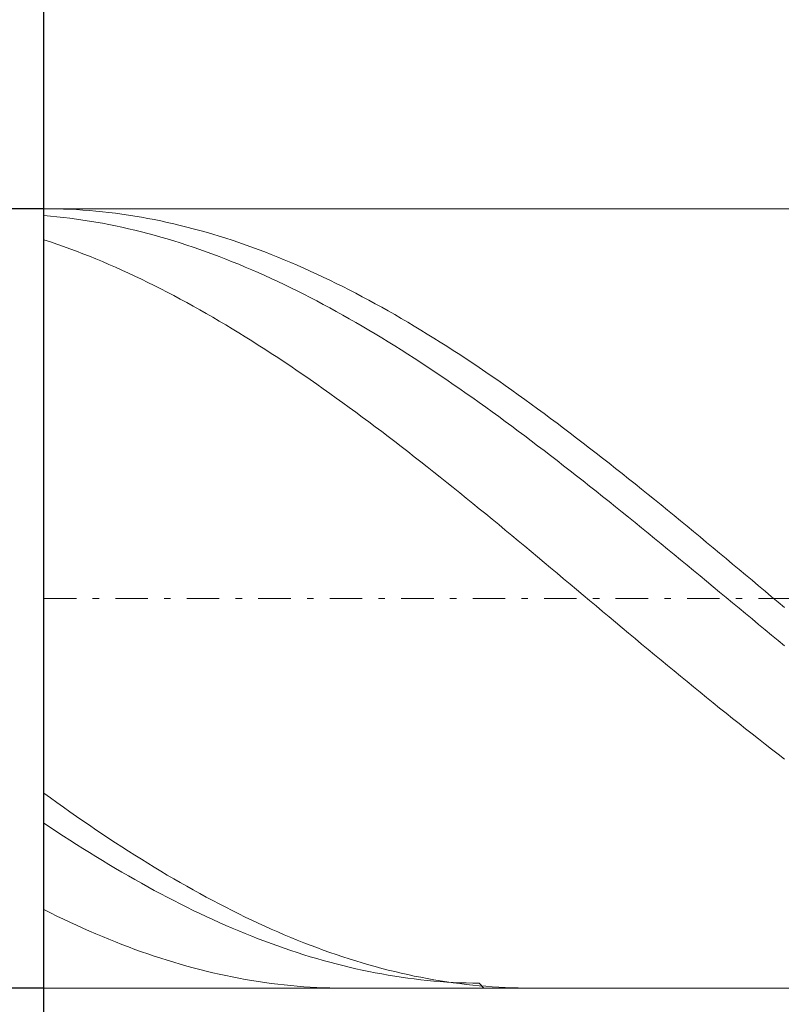
# Model space of a CAD drawing. Units: millimetres. Extents: x -135 to 143, y -100 to 100.
# Drawn here: x -56 to -45, y -4 to 11 of the extents above; entities that cross this region are included whole.
import ezdxf

# ---------------------------------------------------------------- set-up
doc = ezdxf.new("R2010")
doc.units = ezdxf.units.MM
doc.header["$MEASUREMENT"] = 0
doc.linetypes.add('DASHDOT', pattern=[1, 0.5, -0.25, 0, -0.25])
doc.layers.get('0').update_dxf_attribs({"lineweight": 0})
doc.layers.add('Bemassung', color=7, linetype='Continuous', lineweight=0)
doc.layers.add('Geo', color=7, linetype='Continuous', lineweight=0)
doc.styles.get("Standard").update_dxf_attribs({"font": 'Arial'})
doc.dimstyles.new('BEM-ISBE', dxfattribs={"dimtxt": 2.5, "dimasz": 2.5, "dimexe": 1.25, "dimexo": 0.625, "dimtad": 1, "dimdec": 3, "dimzin": 0, "dimdsep": 46, "dimtxsty": 'Standard', "dimblk": 'VDDIM_DEFAULT', "dimcen": 0.09, "dimadec": 3, "dimazin": 0, "dimtol": 1, "dimtm": 1e-09, "dimtfac": 0.5, "dimtdec": 3, "dimtmove": 0, "dimatfit": 3, "dimfxl": 1, "dimtolj": 1, "dimtzin": 0, "dimarcsym": 0})

# ---------------------------------------------------------------- blocks, each defined once
blk = doc.blocks.new('VDDIM_DEFAULT')
at = {"linetype": 'Continuous'}
blk.add_hatch(color=0, dxfattribs=at).paths.add_polyline_path([(0, 0), (-1, -0.1665), (-1, 0.1665)], flags=0)
at = {"color": 0, "linetype": 'Continuous'}
blk.add_lwpolyline([(0, 0), (-1, -0.1665), (-1, 0.1665), (0, 0)], dxfattribs=at)
blk = doc.blocks.new('*D4')
at = {"layer": 'Bemassung', "color": 0, "lineweight": -2}
for p, q in [((-55.945, -13.583), (-55.945, 25.417)), ((-7.945, -3.583), (-7.945, -13.583)), ((-7.945, -11.583), (-55.945, -11.583))]:
    blk.add_line(p, q, dxfattribs=at)
at = {"layer": 'Bemassung', "color": 0}
for p in [(-7.945, -3.583), (-55.945, -13.583)]:
    blk.add_point(p, dxfattribs=at)
at = {"layer": 'Bemassung', "color": 0, "lineweight": -2, "xscale": 2.5, "yscale": 2.5, "zscale": 2.5, "rotation": 180}
blk.add_blockref('VDDIM_DEFAULT', (-55.945, -11.583), dxfattribs=at)
at = {"layer": 'Bemassung', "color": 0, "lineweight": -2, "xscale": 2.5, "yscale": 2.5, "zscale": 2.5}
blk.add_blockref('VDDIM_DEFAULT', (-7.945, -11.583), dxfattribs=at)
at = {"layer": 'Bemassung', "color": 0, "insert": (-31.657, -10.917), "char_height": 2.5, "attachment_point": 8}
blk.add_mtext('48', dxfattribs=at)
blk = doc.blocks.new('*D5')
at = {"layer": 'Bemassung', "color": 0, "lineweight": -2}
for p, q in [((-55.945, -13.583), (-55.945, 25.417)), ((64.055, 7.917), (64.055, 25.417)), ((64.055, 23.417), (-55.945, 23.417))]:
    blk.add_line(p, q, dxfattribs=at)
at = {"layer": 'Bemassung', "color": 0}
for p in [(64.055, 7.917), (-55.945, -13.583)]:
    blk.add_point(p, dxfattribs=at)
at = {"layer": 'Bemassung', "color": 0, "lineweight": -2, "xscale": 2.5, "yscale": 2.5, "zscale": 2.5, "rotation": 180}
blk.add_blockref('VDDIM_DEFAULT', (-55.945, 23.417), dxfattribs=at)
at = {"layer": 'Bemassung', "color": 0, "lineweight": -2, "xscale": 2.5, "yscale": 2.5, "zscale": 2.5}
blk.add_blockref('VDDIM_DEFAULT', (64.055, 23.417), dxfattribs=at)
at = {"layer": 'Bemassung', "color": 0, "insert": (4.055, 24.083), "char_height": 2.5, "attachment_point": 8}
blk.add_mtext('120', dxfattribs=at)
blk = doc.blocks.new('*D3')
at = {"layer": 'Bemassung', "color": 0, "lineweight": -2}
for p, q in [((-55.945, 8.417), (-67.945, 8.417)), ((-65.945, -3.583), (-65.945, 8.417)), ((-55.945, -3.583), (-67.945, -3.583))]:
    blk.add_line(p, q, dxfattribs=at)
at = {"layer": 'Bemassung', "color": 0}
for p in [(-55.945, 8.417), (-55.945, -3.583)]:
    blk.add_point(p, dxfattribs=at)
at = {"layer": 'Bemassung', "color": 0, "lineweight": -2, "xscale": 2.5, "yscale": 2.5, "zscale": 2.5}
for p, rotation in [((-65.945, 8.417), 270), ((-65.945, -3.583), 90)]:
    blk.add_blockref('VDDIM_DEFAULT', p, dxfattribs=dict(at, rotation=rotation))
at = {"layer": 'Bemassung', "color": 0, "insert": (-66.612, 1.812), "char_height": 2.5, "attachment_point": 8, "rotation": 90}
blk.add_mtext('Ø12', dxfattribs=at)

msp = doc.modelspace()

# ---------------------------------------------------------------- linework, layer by layer
at = {"layer": 'Geo'}
for p, q in [((-55.9453, 2.4166), (-55.9453, 8.4166)), ((-55.9453, 8.4166), (-7.9453, 8.4166)), ((-55.9453, 8.4166), (-55.8453, 8.416)), ((-55.9453, 8.4166), (-55.9453, -3.5834)), ((-55.8453, 8.416), (-55.7453, 8.4142)), ((-55.7453, 8.4142), (-55.6453, 8.4113)), ((-55.6453, 8.4113), (-55.5453, 8.4072)), ((-55.5453, 8.4072), (-55.4453, 8.4019)), ((-55.4453, 8.4019), (-55.3453, 8.3955)), ((-55.3453, 8.3955), (-55.2453, 8.3878)), ((-55.2453, 8.3878), (-55.1453, 8.3791)), ((-55.1453, 8.3791), (-55.0453, 8.3691)), ((-55.0453, 8.3691), (-54.9453, 8.358)), ((-54.9453, 8.358), (-54.8453, 8.3457)), ((-54.8453, 8.3457), (-54.7453, 8.3323)), ((-55.9453, 8.3124), (-55.8453, 8.3035)), ((-55.8453, 8.3035), (-55.7453, 8.2936)), ((-55.7453, 8.2936), (-55.6453, 8.2824)), ((-55.6453, 8.2824), (-55.5453, 8.2701)), ((-55.5453, 8.2701), (-55.4453, 8.2567)), ((-55.4453, 8.2567), (-55.3453, 8.2421)), ((-55.3453, 8.2421), (-55.2453, 8.2264)), ((-55.2453, 8.2264), (-55.1453, 8.2096)), ((-55.1453, 8.2096), (-55.0453, 8.1916)), ((-55.0453, 8.1916), (-54.9453, 8.1725)), ((-54.7453, 8.3323), (-54.6453, 8.3177)), ((-54.6453, 8.3177), (-54.5453, 8.3019)), ((-54.5453, 8.3019), (-54.4453, 8.285)), ((-54.4453, 8.285), (-54.3453, 8.267)), ((-54.3453, 8.267), (-54.2453, 8.2478)), ((-54.2453, 8.2478), (-54.1453, 8.2275)), ((-54.1453, 8.2275), (-54.0453, 8.206)), ((-54.0453, 8.206), (-53.9453, 8.1834)), ((-54.9453, 8.1725), (-54.8453, 8.1522)), ((-54.8453, 8.1522), (-54.7453, 8.1309)), ((-54.7453, 8.1309), (-54.6453, 8.1084)), ((-54.6453, 8.1084), (-54.5453, 8.0848)), ((-54.5453, 8.0848), (-54.4453, 8.0601)), ((-54.4453, 8.0601), (-54.3453, 8.0343)), ((-54.3453, 8.0343), (-54.2453, 8.0074)), ((-53.9453, 8.1834), (-53.8453, 8.1597)), ((-53.8453, 8.1597), (-53.7453, 8.1348)), ((-53.7453, 8.1348), (-53.6453, 8.1089)), ((-53.6453, 8.1089), (-53.5453, 8.0818)), ((-53.5453, 8.0818), (-53.4453, 8.0536)), ((-53.4453, 8.0536), (-53.3453, 8.0243)), ((-55.9453, 7.9396), (-55.8453, 7.9063)), ((-55.8453, 7.9063), (-55.7453, 7.8719)), ((-54.2453, 8.0074), (-54.1453, 7.9794)), ((-54.1453, 7.9794), (-54.0453, 7.9503)), ((-54.0453, 7.9503), (-53.9453, 7.9201)), ((-53.9453, 7.9201), (-53.8453, 7.8889)), ((-53.8453, 7.8889), (-53.7453, 7.8566)), ((-53.3453, 8.0243), (-53.2453, 7.9939)), ((-53.2453, 7.9939), (-53.1453, 7.9624)), ((-53.1453, 7.9624), (-53.0453, 7.9298)), ((-53.0453, 7.9298), (-52.9453, 7.8962)), ((-52.9453, 7.8962), (-52.8453, 7.8615)), ((-55.7453, 7.8719), (-55.6453, 7.8364)), ((-55.6453, 7.8364), (-55.5453, 7.7999)), ((-55.5453, 7.7999), (-55.4453, 7.7623)), ((-55.4453, 7.7623), (-55.3453, 7.7237)), ((-53.7453, 7.8566), (-53.6453, 7.8232)), ((-53.6453, 7.8232), (-53.5453, 7.7888)), ((-53.5453, 7.7888), (-53.4453, 7.7533)), ((-53.4453, 7.7533), (-53.3453, 7.7168)), ((-52.8453, 7.8615), (-52.7453, 7.8257)), ((-52.7453, 7.8257), (-52.6453, 7.7889)), ((-52.6453, 7.7889), (-52.5453, 7.751)), ((-52.5453, 7.751), (-52.4453, 7.7121)), ((-55.3453, 7.7237), (-55.2453, 7.684)), ((-55.2453, 7.684), (-55.1453, 7.6433)), ((-55.1453, 7.6433), (-55.0453, 7.6016)), ((-55.0453, 7.6016), (-54.9453, 7.5589)), ((-53.3453, 7.7168), (-53.2453, 7.6792)), ((-53.2453, 7.6792), (-53.1453, 7.6406)), ((-53.1453, 7.6406), (-53.0453, 7.601)), ((-53.0453, 7.601), (-52.9453, 7.5604)), ((-52.4453, 7.7121), (-52.3453, 7.6721)), ((-52.3453, 7.6721), (-52.2453, 7.6311)), ((-52.2453, 7.6311), (-52.1453, 7.5891)), ((-52.1453, 7.5891), (-52.0453, 7.546)), ((-54.9453, 7.5589), (-54.8453, 7.5151)), ((-54.8453, 7.5151), (-54.7453, 7.4704)), ((-54.7453, 7.4704), (-54.6453, 7.4247)), ((-52.9453, 7.5604), (-52.8453, 7.5187)), ((-52.8453, 7.5187), (-52.7453, 7.4761)), ((-52.7453, 7.4761), (-52.6453, 7.4325)), ((-52.6453, 7.4325), (-52.5453, 7.3879)), ((-52.0453, 7.546), (-51.9453, 7.502)), ((-51.9453, 7.502), (-51.8453, 7.457)), ((-51.8453, 7.457), (-51.7453, 7.411)), ((-54.6453, 7.4247), (-54.5453, 7.378)), ((-54.5453, 7.378), (-54.4453, 7.3303)), ((-54.4453, 7.3303), (-54.3453, 7.2817)), ((-54.3453, 7.2817), (-54.2453, 7.2321)), ((-52.5453, 7.3879), (-52.4453, 7.3423)), ((-52.4453, 7.3423), (-52.3453, 7.2957)), ((-52.3453, 7.2957), (-52.2453, 7.2482)), ((-51.7453, 7.411), (-51.6453, 7.364)), ((-51.6453, 7.364), (-51.5453, 7.316)), ((-51.5453, 7.316), (-51.4453, 7.2671)), ((-54.2453, 7.2321), (-54.1453, 7.1816)), ((-54.1453, 7.1816), (-54.0453, 7.1301)), ((-54.0453, 7.1301), (-53.9453, 7.0778)), ((-52.2453, 7.2482), (-52.1453, 7.1998)), ((-52.1453, 7.1998), (-52.0453, 7.1504)), ((-52.0453, 7.1504), (-51.9453, 7.1001)), ((-51.4453, 7.2671), (-51.3453, 7.2173)), ((-51.3453, 7.2173), (-51.2453, 7.1665)), ((-51.2453, 7.1665), (-51.1453, 7.1147)), ((-53.9453, 7.0778), (-53.8453, 7.0245)), ((-53.8453, 7.0245), (-53.7453, 6.9703)), ((-51.9453, 7.1001), (-51.8453, 7.0489)), ((-51.8453, 7.0489), (-51.7453, 6.9968)), ((-51.7453, 6.9968), (-51.6453, 6.9438)), ((-51.1453, 7.1147), (-51.0453, 7.0621)), ((-51.0453, 7.0621), (-50.9453, 7.0085)), ((-50.9453, 7.0085), (-50.8453, 6.9541)), ((-53.7453, 6.9703), (-53.6453, 6.9152)), ((-53.6453, 6.9152), (-53.5453, 6.8592)), ((-53.5453, 6.8592), (-53.4453, 6.8024)), ((-51.6453, 6.9438), (-51.5453, 6.8899)), ((-51.5453, 6.8899), (-51.4453, 6.8351)), ((-51.4453, 6.8351), (-51.3453, 6.7795)), ((-50.8453, 6.9541), (-50.7453, 6.8987)), ((-50.7453, 6.8987), (-50.6453, 6.8425)), ((-50.6453, 6.8425), (-50.5453, 6.7854)), ((-53.4453, 6.8024), (-53.3453, 6.7447)), ((-53.3453, 6.7447), (-53.2453, 6.6862)), ((-53.2453, 6.6862), (-53.1453, 6.6268)), ((-51.3453, 6.7795), (-51.2453, 6.723)), ((-51.2453, 6.723), (-51.1453, 6.6656)), ((-50.5453, 6.7854), (-50.4453, 6.7275)), ((-50.4453, 6.7275), (-50.3453, 6.6687)), ((-53.1453, 6.6268), (-53.0453, 6.5666)), ((-53.0453, 6.5666), (-52.9453, 6.5056)), ((-51.1453, 6.6656), (-51.0453, 6.6075)), ((-51.0453, 6.6075), (-50.9453, 6.5485)), ((-50.9453, 6.5485), (-50.8453, 6.4887)), ((-50.3453, 6.6687), (-50.2453, 6.6091)), ((-50.2453, 6.6091), (-50.1453, 6.5486)), ((-50.1453, 6.5486), (-50.0453, 6.4874)), ((-52.9453, 6.5056), (-52.8453, 6.4438)), ((-52.8453, 6.4438), (-52.7453, 6.3812)), ((-52.7453, 6.3812), (-52.6453, 6.3179)), ((-50.8453, 6.4887), (-50.7453, 6.4281)), ((-50.7453, 6.4281), (-50.6453, 6.3667)), ((-50.0453, 6.4874), (-49.9453, 6.4254)), ((-49.9453, 6.4254), (-49.8453, 6.3625)), ((-52.6453, 6.3179), (-52.5453, 6.2537)), ((-52.5453, 6.2537), (-52.4453, 6.1888)), ((-50.6453, 6.3667), (-50.5453, 6.3045)), ((-50.5453, 6.3045), (-50.4453, 6.2416)), ((-50.4453, 6.2416), (-50.3453, 6.178)), ((-49.8453, 6.3625), (-49.7453, 6.299)), ((-49.7453, 6.299), (-49.6453, 6.2346)), ((-49.6453, 6.2346), (-49.5453, 6.1695)), ((-52.4453, 6.1888), (-52.3453, 6.1232)), ((-52.3453, 6.1232), (-52.2453, 6.0569)), ((-50.3453, 6.178), (-50.2453, 6.1136)), ((-50.2453, 6.1136), (-50.1453, 6.0485)), ((-49.5453, 6.1695), (-49.4453, 6.1037)), ((-49.4453, 6.1037), (-49.3453, 6.0371)), ((-52.2453, 6.0569), (-52.1453, 5.9898)), ((-52.1453, 5.9898), (-52.0453, 5.9221)), ((-52.0453, 5.9221), (-51.9453, 5.8536)), ((-50.1453, 6.0485), (-50.0453, 5.9826)), ((-50.0453, 5.9826), (-49.9453, 5.9161)), ((-49.9453, 5.9161), (-49.8453, 5.8489)), ((-49.3453, 6.0371), (-49.2453, 5.9698)), ((-49.2453, 5.9698), (-49.1453, 5.9019)), ((-51.9453, 5.8536), (-51.8453, 5.7845)), ((-51.8453, 5.7845), (-51.7453, 5.7147)), ((-49.8453, 5.8489), (-49.7453, 5.781)), ((-49.7453, 5.781), (-49.6453, 5.7125)), ((-49.1453, 5.9019), (-49.0453, 5.8332)), ((-49.0453, 5.8332), (-48.9453, 5.7639)), ((-48.9453, 5.7639), (-48.8453, 5.694)), ((-51.7453, 5.7147), (-51.6453, 5.6443)), ((-51.6453, 5.6443), (-51.5453, 5.5733)), ((-49.6453, 5.7125), (-49.5453, 5.6433)), ((-49.5453, 5.6433), (-49.4453, 5.5735)), ((-48.8453, 5.694), (-48.7453, 5.6234)), ((-48.7453, 5.6234), (-48.6453, 5.5521)), ((-51.5453, 5.5733), (-51.4453, 5.5016)), ((-51.4453, 5.5016), (-51.3453, 5.4294)), ((-49.4453, 5.5735), (-49.3453, 5.5031)), ((-49.3453, 5.5031), (-49.2453, 5.432)), ((-48.6453, 5.5521), (-48.5453, 5.4803)), ((-48.5453, 5.4803), (-48.4453, 5.4079)), ((-51.3453, 5.4294), (-51.2453, 5.3565)), ((-51.2453, 5.3565), (-51.1453, 5.2831)), ((-49.2453, 5.432), (-49.1453, 5.3604)), ((-49.1453, 5.3604), (-49.0453, 5.2882)), ((-48.4453, 5.4079), (-48.3453, 5.3348)), ((-48.3453, 5.3348), (-48.2453, 5.2612)), ((-51.1453, 5.2831), (-51.0453, 5.2091)), ((-51.0453, 5.2091), (-50.9453, 5.1345)), ((-49.0453, 5.2882), (-48.9453, 5.2154)), ((-48.9453, 5.2154), (-48.8453, 5.1421)), ((-48.2453, 5.2612), (-48.1453, 5.1871)), ((-48.1453, 5.1871), (-48.0453, 5.1124)), ((-50.9453, 5.1345), (-50.8453, 5.0595)), ((-50.8453, 5.0595), (-50.7453, 4.9839)), ((-48.8453, 5.1421), (-48.7453, 5.0683)), ((-48.7453, 5.0683), (-48.6453, 4.9939)), ((-48.0453, 5.1124), (-47.9453, 5.0371)), ((-47.9453, 5.0371), (-47.8453, 4.9614)), ((-50.7453, 4.9839), (-50.6453, 4.9078)), ((-50.6453, 4.9078), (-50.5453, 4.8312)), ((-48.6453, 4.9939), (-48.5453, 4.919)), ((-48.5453, 4.919), (-48.4453, 4.8437)), ((-47.8453, 4.9614), (-47.7453, 4.8852)), ((-47.7453, 4.8852), (-47.6453, 4.8085)), ((-50.5453, 4.8312), (-50.4453, 4.7542)), ((-50.4453, 4.7542), (-50.3453, 4.6767)), ((-48.4453, 4.8437), (-48.3453, 4.7679)), ((-48.3453, 4.7679), (-48.2453, 4.6916)), ((-47.6453, 4.8085), (-47.5453, 4.7313)), ((-47.5453, 4.7313), (-47.4453, 4.6536)), ((-50.3453, 4.6767), (-50.2453, 4.5987)), ((-50.2453, 4.5987), (-50.1453, 4.5203)), ((-48.2453, 4.6916), (-48.1453, 4.6148)), ((-48.1453, 4.6148), (-48.0453, 4.5377)), ((-47.4453, 4.6536), (-47.3453, 4.5756)), ((-47.3453, 4.5756), (-47.2453, 4.4971)), ((-50.1453, 4.5203), (-50.0453, 4.4415)), ((-50.0453, 4.4415), (-49.9453, 4.3624)), ((-48.0453, 4.5377), (-47.9453, 4.4601)), ((-47.9453, 4.4601), (-47.8453, 4.3821)), ((-47.2453, 4.4971), (-47.1453, 4.4182)), ((-47.1453, 4.4182), (-47.0453, 4.3389)), ((-49.9453, 4.3624), (-49.8453, 4.2828)), ((-49.8453, 4.2828), (-49.7453, 4.2029)), ((-47.8453, 4.3821), (-47.7453, 4.3038)), ((-47.7453, 4.3038), (-47.6453, 4.225)), ((-47.0453, 4.3389), (-46.9453, 4.2592)), ((-46.9453, 4.2592), (-46.8453, 4.1792)), ((-49.7453, 4.2029), (-49.6453, 4.1226)), ((-49.6453, 4.1226), (-49.5453, 4.042)), ((-47.6453, 4.225), (-47.5453, 4.1459)), ((-47.5453, 4.1459), (-47.4453, 4.0665)), ((-46.8453, 4.1792), (-46.7453, 4.0988)), ((-46.7453, 4.0988), (-46.6453, 4.0181)), ((-49.5453, 4.042), (-49.4453, 3.9611)), ((-49.4453, 3.9611), (-49.3453, 3.8798)), ((-47.4453, 4.0665), (-47.3453, 3.9868)), ((-47.3453, 3.9868), (-47.2453, 3.9067)), ((-46.6453, 4.0181), (-46.5453, 3.937)), ((-49.3453, 3.8798), (-49.2453, 3.7983)), ((-49.2453, 3.7983), (-49.1453, 3.7165)), ((-47.2453, 3.9067), (-47.1453, 3.8264)), ((-47.1453, 3.8264), (-47.0453, 3.7457)), ((-46.5453, 3.937), (-46.4453, 3.8557)), ((-46.4453, 3.8557), (-46.3453, 3.7741)), ((-49.1453, 3.7165), (-49.0453, 3.6345)), ((-47.0453, 3.7457), (-46.9453, 3.6649)), ((-46.9453, 3.6649), (-46.8453, 3.5837)), ((-46.3453, 3.7741), (-46.2453, 3.6923)), ((-46.2453, 3.6923), (-46.1453, 3.6102)), ((-49.0453, 3.6345), (-48.9453, 3.5522)), ((-48.9453, 3.5522), (-48.8453, 3.4697)), ((-46.8453, 3.5837), (-46.7453, 3.5024)), ((-46.7453, 3.5024), (-46.6453, 3.4208)), ((-46.1453, 3.6102), (-46.0453, 3.5278)), ((-46.0453, 3.5278), (-45.9453, 3.4452)), ((-48.8453, 3.4697), (-48.7453, 3.387)), ((-48.7453, 3.387), (-48.6453, 3.3041)), ((-46.6453, 3.4208), (-46.5453, 3.339)), ((-46.5453, 3.339), (-46.4453, 3.2571)), ((-45.9453, 3.4452), (-45.8453, 3.3625)), ((-45.8453, 3.3625), (-45.7453, 3.2795)), ((-48.6453, 3.3041), (-48.5453, 3.221)), ((-48.5453, 3.221), (-48.4453, 3.1378)), ((-46.4453, 3.2571), (-46.3453, 3.175)), ((-45.7453, 3.2795), (-45.6453, 3.1964)), ((-45.6453, 3.1964), (-45.5453, 3.1131)), ((-48.4453, 3.1378), (-48.3453, 3.0544)), ((-48.3453, 3.0544), (-48.2453, 2.9709)), ((-46.3453, 3.175), (-46.2453, 3.0927)), ((-46.2453, 3.0927), (-46.1453, 3.0104)), ((-45.5453, 3.1131), (-45.4453, 3.0297)), ((-48.2453, 2.9709), (-48.1453, 2.8873)), ((-48.1453, 2.8873), (-48.0453, 2.8036)), ((-46.1453, 3.0104), (-46.0453, 2.9279)), ((-46.0453, 2.9279), (-45.9453, 2.8452)), ((-45.4453, 3.0297), (-45.3453, 2.9462)), ((-45.3453, 2.9462), (-45.2453, 2.8626)), ((-48.0453, 2.8036), (-47.9453, 2.7199)), ((-45.9453, 2.8452), (-45.8453, 2.7626)), ((-45.8453, 2.7626), (-45.7453, 2.6798)), ((-45.2453, 2.8626), (-45.1453, 2.7789)), ((-45.1453, 2.7789), (-45.0453, 2.6951)), ((-47.9453, 2.7199), (-47.8453, 2.636)), ((-47.8453, 2.636), (-47.7453, 2.5522)), ((-45.7453, 2.6798), (-45.6453, 2.597)), ((-45.6453, 2.597), (-45.5453, 2.5142)), ((-45.0453, 2.6951), (-44.9453, 2.6112)), ((-44.9453, 2.6112), (-44.8453, 2.5273)), ((-47.7453, 2.5522), (-47.6453, 2.4683)), ((-47.6453, 2.4683), (-47.5453, 2.3844)), ((-45.5453, 2.5142), (-45.4453, 2.4313)), ((-45.4453, 2.4313), (-45.3453, 2.3484)), ((-44.8453, 2.5273), (-44.7453, 2.4434)), ((-44.7453, 2.4434), (-44.6453, 2.3595)), ((-55.9453, 2.4166), (-55.9453, -3.5834)), ((-47.5453, 2.3844), (-47.4453, 2.3005)), ((-47.4453, 2.3005), (-47.3453, 2.2166)), ((-45.3453, 2.3484), (-45.2453, 2.2656)), ((-44.6453, 2.3595), (-44.5453, 2.2756)), ((-47.3453, 2.2166), (-47.2453, 2.1327)), ((-47.2453, 2.1327), (-47.1453, 2.0489)), ((-45.2453, 2.2656), (-45.1453, 2.1828)), ((-45.1453, 2.1828), (-45.0453, 2.1)), ((-47.1453, 2.0489), (-47.0453, 1.9652)), ((-45.0453, 2.1), (-44.9453, 2.0173)), ((-44.9453, 2.0173), (-44.8453, 1.9346)), ((-47.0453, 1.9652), (-46.9453, 1.8816)), ((-46.9453, 1.8816), (-46.8453, 1.7981)), ((-44.8453, 1.9346), (-44.7453, 1.8521)), ((-44.7453, 1.8521), (-44.6453, 1.7697)), ((-46.8453, 1.7981), (-46.7453, 1.7147)), ((-46.7453, 1.7147), (-46.6453, 1.6314)), ((-44.6453, 1.7697), (-44.5453, 1.6874)), ((-46.6453, 1.6314), (-46.5453, 1.5483)), ((-46.5453, 1.5483), (-46.4453, 1.4654)), ((-46.4453, 1.4654), (-46.3453, 1.3826)), ((-46.3453, 1.3826), (-46.2453, 1.3001)), ((-46.2453, 1.3001), (-46.1453, 1.2177)), ((-46.1453, 1.2177), (-46.0453, 1.1356)), ((-46.0453, 1.1356), (-45.9453, 1.0538)), ((-45.9453, 1.0538), (-45.8453, 0.9722)), ((-45.8453, 0.9722), (-45.7453, 0.8909)), ((-45.7453, 0.8909), (-45.6453, 0.8099)), ((-45.6453, 0.8099), (-45.5453, 0.7292)), ((-45.5453, 0.7292), (-45.4453, 0.6489)), ((-45.4453, 0.6489), (-45.3453, 0.5689)), ((-45.3453, 0.5689), (-45.2453, 0.4892)), ((-45.2453, 0.4892), (-45.1453, 0.4099)), ((-45.1453, 0.4099), (-45.0453, 0.3311)), ((-45.0453, 0.3311), (-44.9453, 0.2526)), ((-44.9453, 0.2526), (-44.8453, 0.1745)), ((-44.8453, 0.1745), (-44.7453, 0.0969)), ((-44.7453, 0.0969), (-44.6453, 0.0198)), ((-44.6453, 0.0198), (-44.5453, -0.0569)), ((-55.9453, -0.5834), (-55.8453, -0.6558)), ((-55.8453, -0.6558), (-55.7453, -0.7276)), ((-55.7453, -0.7276), (-55.6453, -0.7987)), ((-55.6453, -0.7987), (-55.5453, -0.8693)), ((-55.5453, -0.8693), (-55.4453, -0.9391)), ((-55.9453, -1.0431), (-55.8453, -1.11)), ((-55.4453, -0.9391), (-55.3453, -1.0084)), ((-55.3453, -1.0084), (-55.2453, -1.0769)), ((-55.8453, -1.11), (-55.7453, -1.1762)), ((-55.7453, -1.1762), (-55.6453, -1.2418)), ((-55.2453, -1.0769), (-55.1453, -1.1448)), ((-55.1453, -1.1448), (-55.0453, -1.212)), ((-55.0453, -1.212), (-54.9453, -1.2785)), ((-55.6453, -1.2418), (-55.5453, -1.3066)), ((-55.5453, -1.3066), (-55.4453, -1.3707)), ((-54.9453, -1.2785), (-54.8453, -1.3442)), ((-54.8453, -1.3442), (-54.7453, -1.4092)), ((-55.4453, -1.3707), (-55.3453, -1.4341)), ((-55.3453, -1.4341), (-55.2453, -1.4967)), ((-55.2453, -1.4967), (-55.1453, -1.5585)), ((-54.7453, -1.4092), (-54.6453, -1.4735)), ((-54.6453, -1.4735), (-54.5453, -1.537)), ((-55.1453, -1.5585), (-55.0453, -1.6196)), ((-55.0453, -1.6196), (-54.9453, -1.6798)), ((-54.5453, -1.537), (-54.4453, -1.5997)), ((-54.4453, -1.5997), (-54.3453, -1.6617)), ((-54.3453, -1.6617), (-54.2453, -1.7228)), ((-54.9453, -1.6798), (-54.8453, -1.7393)), ((-54.8453, -1.7393), (-54.7453, -1.798)), ((-54.7453, -1.798), (-54.6453, -1.8558)), ((-54.2453, -1.7228), (-54.1453, -1.7831)), ((-54.1453, -1.7831), (-54.0453, -1.8426)), ((-54.6453, -1.8558), (-54.5453, -1.9128)), ((-54.5453, -1.9128), (-54.4453, -1.9689)), ((-54.4453, -1.9689), (-54.3453, -2.0242)), ((-54.0453, -1.8426), (-53.9453, -1.9013)), ((-53.9453, -1.9013), (-53.8453, -1.9592)), ((-53.8453, -1.9592), (-53.7453, -2.0162)), ((-54.3453, -2.0242), (-54.2453, -2.0787)), ((-54.2453, -2.0787), (-54.1453, -2.1322)), ((-53.7453, -2.0162), (-53.6453, -2.0723)), ((-53.6453, -2.0723), (-53.5453, -2.1275)), ((-54.1453, -2.1322), (-54.0453, -2.1849)), ((-54.0453, -2.1849), (-53.9453, -2.2366)), ((-53.9453, -2.2366), (-53.8453, -2.2875)), ((-53.5453, -2.1275), (-53.4453, -2.1819)), ((-53.4453, -2.1819), (-53.3453, -2.2353)), ((-53.3453, -2.2353), (-53.2453, -2.2878)), ((-55.9453, -2.3752), (-55.8453, -2.4253)), ((-55.8453, -2.4253), (-55.7453, -2.4744)), ((-53.8453, -2.2875), (-53.7453, -2.3374)), ((-53.7453, -2.3374), (-53.6453, -2.3864)), ((-53.6453, -2.3864), (-53.5453, -2.4345)), ((-53.2453, -2.2878), (-53.1453, -2.3395)), ((-53.1453, -2.3395), (-53.0453, -2.3901)), ((-53.0453, -2.3901), (-52.9453, -2.4399)), ((-55.7453, -2.4744), (-55.6453, -2.5225)), ((-55.6453, -2.5225), (-55.5453, -2.5696)), ((-55.5453, -2.5696), (-55.4453, -2.6158)), ((-53.5453, -2.4345), (-53.4453, -2.4816)), ((-53.4453, -2.4816), (-53.3453, -2.5277)), ((-53.3453, -2.5277), (-53.2453, -2.5729)), ((-53.2453, -2.5729), (-53.1453, -2.6171)), ((-52.9453, -2.4399), (-52.8453, -2.4887)), ((-52.8453, -2.4887), (-52.7453, -2.5365)), ((-52.7453, -2.5365), (-52.6453, -2.5834)), ((-55.4453, -2.6158), (-55.3453, -2.661)), ((-55.3453, -2.661), (-55.2453, -2.7052)), ((-55.2453, -2.7052), (-55.1453, -2.7484)), ((-53.1453, -2.6171), (-53.0453, -2.6603)), ((-53.0453, -2.6603), (-52.9453, -2.7026)), ((-52.9453, -2.7026), (-52.8453, -2.7438)), ((-52.6453, -2.5834), (-52.5453, -2.6293)), ((-52.5453, -2.6293), (-52.4453, -2.6742)), ((-52.4453, -2.6742), (-52.3453, -2.7181)), ((-52.3453, -2.7181), (-52.2453, -2.761)), ((-55.1453, -2.7484), (-55.0453, -2.7906)), ((-55.0453, -2.7906), (-54.9453, -2.8318)), ((-54.9453, -2.8318), (-54.8453, -2.8719)), ((-54.8453, -2.8719), (-54.7453, -2.9111)), ((-52.8453, -2.7438), (-52.7453, -2.784)), ((-52.7453, -2.784), (-52.6453, -2.8232)), ((-52.6453, -2.8232), (-52.5453, -2.8614)), ((-52.5453, -2.8614), (-52.4453, -2.8985)), ((-52.2453, -2.761), (-52.1453, -2.8029)), ((-52.1453, -2.8029), (-52.0453, -2.8438)), ((-52.0453, -2.8438), (-51.9453, -2.8836)), ((-54.7453, -2.9111), (-54.6453, -2.9491)), ((-54.6453, -2.9491), (-54.5453, -2.9862)), ((-54.5453, -2.9862), (-54.4453, -3.0221)), ((-54.4453, -3.0221), (-54.3453, -3.057)), ((-52.4453, -2.8985), (-52.3453, -2.9346)), ((-52.3453, -2.9346), (-52.2453, -2.9697)), ((-52.2453, -2.9697), (-52.1453, -3.0037)), ((-52.1453, -3.0037), (-52.0453, -3.0367)), ((-51.9453, -2.8836), (-51.8453, -2.9224)), ((-51.8453, -2.9224), (-51.7453, -2.9602)), ((-51.7453, -2.9602), (-51.6453, -2.9969)), ((-51.6453, -2.9969), (-51.5453, -3.0326)), ((-54.3453, -3.057), (-54.2453, -3.0909)), ((-54.2453, -3.0909), (-54.1453, -3.1236)), ((-54.1453, -3.1236), (-54.0453, -3.1553)), ((-54.0453, -3.1553), (-53.9453, -3.1859)), ((-52.0453, -3.0367), (-51.9453, -3.0685)), ((-51.9453, -3.0685), (-51.8453, -3.0993)), ((-51.8453, -3.0993), (-51.7453, -3.1291)), ((-51.7453, -3.1291), (-51.6453, -3.1577)), ((-51.6453, -3.1577), (-51.5453, -3.1853)), ((-51.5453, -3.0326), (-51.4453, -3.0672)), ((-51.4453, -3.0672), (-51.3453, -3.1007)), ((-51.3453, -3.1007), (-51.2453, -3.1331)), ((-51.2453, -3.1331), (-51.1453, -3.1645)), ((-51.1453, -3.1645), (-51.0453, -3.1947)), ((-53.9453, -3.1859), (-53.8453, -3.2154)), ((-53.8453, -3.2154), (-53.7453, -3.2437)), ((-53.7453, -3.2437), (-53.6453, -3.271)), ((-53.6453, -3.271), (-53.5453, -3.2972)), ((-53.5453, -3.2972), (-53.4453, -3.3222)), ((-53.4453, -3.3222), (-53.3453, -3.3462)), ((-51.5453, -3.1853), (-51.4453, -3.2117)), ((-51.4453, -3.2117), (-51.3453, -3.2371)), ((-51.3453, -3.2371), (-51.2453, -3.2613)), ((-51.2453, -3.2613), (-51.1453, -3.2845)), ((-51.1453, -3.2845), (-51.0453, -3.3065)), ((-51.0453, -3.1947), (-50.9453, -3.2239)), ((-51.0453, -3.3065), (-50.9453, -3.3274)), ((-50.9453, -3.2239), (-50.8453, -3.2519)), ((-50.9453, -3.3274), (-50.8453, -3.3472)), ((-50.8453, -3.2519), (-50.7453, -3.2789)), ((-50.7453, -3.2789), (-50.6453, -3.3047)), ((-50.6453, -3.3047), (-50.5453, -3.3294)), ((-50.5453, -3.3294), (-50.4453, -3.353)), ((-53.3453, -3.3462), (-53.2453, -3.369)), ((-53.2453, -3.369), (-53.1453, -3.3906)), ((-53.1453, -3.3906), (-53.0453, -3.4112)), ((-53.0453, -3.4112), (-52.9453, -3.4306)), ((-52.9453, -3.4306), (-52.8453, -3.4488)), ((-52.8453, -3.4488), (-52.7453, -3.4659)), ((-52.7453, -3.4659), (-52.6453, -3.4819)), ((-52.6453, -3.4819), (-52.5453, -3.4967)), ((-50.8453, -3.3472), (-50.7453, -3.3658)), ((-50.7453, -3.3658), (-50.6453, -3.3834)), ((-50.6453, -3.3834), (-50.5453, -3.3998)), ((-50.5453, -3.3998), (-50.4453, -3.415)), ((-50.4453, -3.353), (-50.3453, -3.3755)), ((-50.4453, -3.415), (-50.3453, -3.4291)), ((-50.3453, -3.3755), (-50.2453, -3.3968)), ((-50.3453, -3.4291), (-50.2453, -3.4421)), ((-50.2453, -3.3968), (-50.1453, -3.417)), ((-50.2453, -3.4421), (-50.1453, -3.4539)), ((-50.1453, -3.417), (-50.0453, -3.4361)), ((-50.1453, -3.4539), (-50.0453, -3.4646)), ((-50.0453, -3.4361), (-49.9453, -3.454)), ((-50.0453, -3.4646), (-49.9453, -3.4741)), ((-49.9453, -3.454), (-49.8453, -3.4707)), ((-49.9453, -3.4741), (-49.8453, -3.4825)), ((-49.8453, -3.4707), (-49.7453, -3.4864)), ((-49.8453, -3.4825), (-49.7453, -3.4897)), ((-49.7453, -3.4864), (-49.6453, -3.5008)), ((-55.9453, -3.5834), (-7.9453, -3.5834)), ((-52.5453, -3.4967), (-52.4453, -3.5103)), ((-52.4453, -3.5103), (-52.3453, -3.5228)), ((-52.3453, -3.5228), (-52.2453, -3.5341)), ((-52.2453, -3.5341), (-52.1453, -3.5442)), ((-52.1453, -3.5442), (-52.0453, -3.5532)), ((-52.0453, -3.5532), (-51.9453, -3.5611)), ((-51.9453, -3.5611), (-51.8453, -3.5677)), ((-51.8453, -3.5677), (-51.7453, -3.5732)), ((-51.7453, -3.5732), (-51.6453, -3.5775)), ((-51.6453, -3.5775), (-51.5453, -3.5807)), ((-51.5453, -3.5807), (-51.4453, -3.5826)), ((-51.4453, -3.5826), (-51.3453, -3.5834)), ((-51.3453, -3.5834), (-51.3277, -3.5834)), ((-49.7453, -3.4897), (-49.6453, -3.4958)), ((-49.6453, -3.4958), (-49.5453, -3.5007)), ((-49.6453, -3.5008), (-49.5453, -3.5141)), ((-49.5453, -3.5007), (-49.4453, -3.5044)), ((-49.5453, -3.5141), (-49.4453, -3.5262)), ((-49.4453, -3.5044), (-49.3453, -3.507)), ((-49.4453, -3.5262), (-49.3453, -3.5372)), ((-49.3453, -3.507), (-49.2453, -3.5085)), ((-49.3453, -3.5372), (-49.2453, -3.547)), ((-49.2453, -3.5085), (-49.1716, -3.5834)), ((-49.2453, -3.547), (-49.1453, -3.5557)), ((-49.1453, -3.5557), (-49.0453, -3.5632)), ((-49.0453, -3.5632), (-48.9453, -3.5695)), ((-48.9453, -3.5695), (-48.8453, -3.5746)), ((-48.8453, -3.5746), (-48.7453, -3.5786)), ((-48.7453, -3.5786), (-48.6453, -3.5814)), ((-48.6453, -3.5814), (-48.5453, -3.583)), ((-48.5453, -3.583), (-48.4573, -3.5834))]:
    msp.add_line(p, q, dxfattribs=at)
at = {"layer": 'Geo', "linetype": 'Dashdot'}
msp.add_line((-55.9453, 2.4166), (64.0547, 2.4166), dxfattribs=at)

# ---------------------------------------------------------------- dimensions: what is measured, and where the dimension line sits
at = {"layer": 'Bemassung'}
for base, p1, text, picture, middle in [((-55.9453, 23.4166), (64.0547, 7.9166), '120', '*D5', (4.0547, 24.0832)), ((-55.9453, -11.5834), (-7.9453, -3.5834), '48', '*D4', (-31.6571, -10.9168))]:
    dim = msp.add_linear_dim(base=base, p1=p1, p2=(-55.9453, -13.5834), text=text, dimstyle='BEM-ISBE', override={"dimgap": 0.625, "dimlfac": 1, "dimzin": 8, "dimtol": 0, "dimlim": 0, "dimtzin": 8}, dxfattribs=at)
    dim.commit()
    dim.dimension.update_dxf_attribs({"geometry": picture, "text_midpoint": middle})
dim = msp.add_linear_dim(base=(-65.9453, 8.4166), p1=(-55.9453, -3.5834), p2=(-55.9453, 8.4166), angle=90, text='Ø12', dimstyle='BEM-ISBE', override={"dimgap": 0.625, "dimlfac": 1, "dimzin": 8, "dimtol": 0, "dimlim": 0, "dimtzin": 8}, dxfattribs=at)
dim.commit()
dim.dimension.update_dxf_attribs({"geometry": '*D3', "text_midpoint": (-66.612, 1.8124)})

doc.saveas('drawing.dxf')
